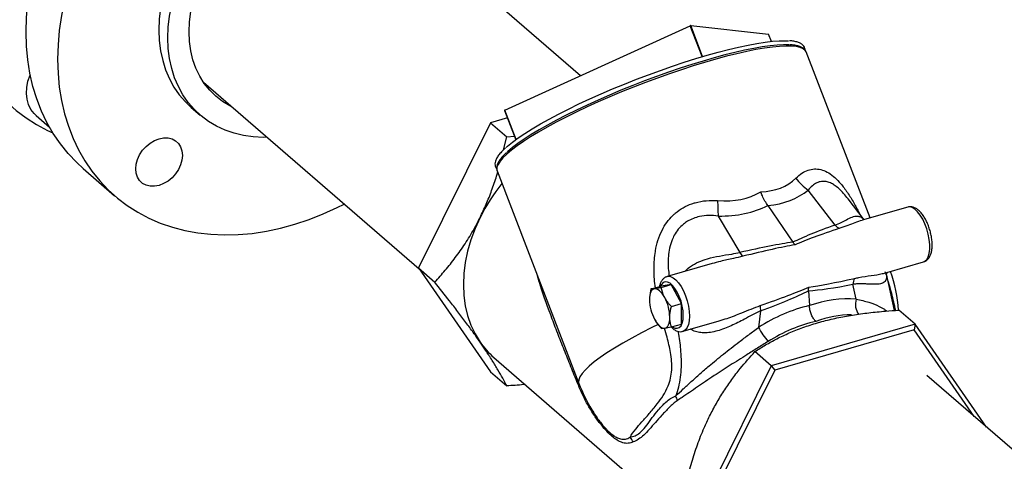
# Model space of a CAD drawing. Extents: x 19.1 to 29.8, y 0.6 to 8.7.
# Drawn here: x 27.3 to 27.6, y 5.3 to 5.5 of the extents above; entities that cross this region are included whole.
import ezdxf

# ---------------------------------------------------------------- set-up
doc = ezdxf.new("R2010")
doc.units = 0
doc.header["$MEASUREMENT"] = 0
doc.linetypes.add('SLD-SOLID', pattern=[0])
doc.layers.get('0').update_dxf_attribs({"linetype": 'CONTINUOUS'})
doc.layers.add('D7', color=7, linetype='CONTINUOUS')

# ---------------------------------------------------------------- blocks, each defined once
blk = doc.blocks.new('A$C52952A5D')
at = {"color": 7, "linetype": 'SLD-SOLID'}
for p, q in [((10.0424636116833, 3.871318950246082), (9.919600052791331, 3.977721913444387)), ((9.998617569628376, 3.851323059524729), (10.10602881232365, 3.900307719724823)), ((10.11293415198372, 3.88236712102284), (10.10602881232365, 3.900307719724823)), ((10.11320776265955, 3.882446105621511), (10.10630242299948, 3.900386704323496)), ((10.10630242299948, 3.900386704323496), (10.15143706787648, 3.895438248750227)), ((10.15306764300888, 3.891201890287953), (10.15143706787648, 3.895438248750227)), ((10.15308005836538, 3.891203164639807), (10.15145290353671, 3.895430636892319)), ((10.21026418331621, 3.78891019823266), (10.17325252966857, 3.885069295116526)), ((10.17328033426994, 3.884994071005643), (10.17325252966869, 3.885069295117133)), ((10.11320776265955, 3.882446105621511), (10.11328426360637, 3.882437718238878)), ((10.11321880425153, 3.882418351467022), (10.11320776265955, 3.882446105621511)), ((9.82412972581223, 3.867482275484101), (9.949028650939285, 3.75931663342023)), ((9.817001638749604, 3.852985447842829), (9.82220997208294, 3.848474898864785)), ((9.998490032877488, 3.851233935400492), (10.00503802278935, 3.834221758578465)), ((10.00516429217938, 3.834314175402792), (9.998617569628376, 3.851323059524729)), ((9.727151219192592, 3.848267420985047), (9.73495733311332, 3.841507128024956)), ((9.990288912059649, 3.844100143555779), (9.948622245393272, 3.759903229298707)), ((10.00014113878085, 3.846944236430582), (9.990288912059649, 3.844100143555779)), ((9.990288912059649, 3.844100143555779), (9.999753438700935, 3.835903623049744)), ((9.997973530043538, 3.828445916324273), (9.999753438700935, 3.835903623049744)), ((9.999753438700935, 3.835903623049744), (10.00425653541698, 3.836252122330074)), ((9.75439487979542, 3.81763478570243), (9.772676129795421, 3.801802758789496)), ((9.994183933885028, 3.816145760463182), (10.04158500846671, 3.692994156201103)), ((10.18992361378972, 3.784786317109137), (10.17435797948804, 3.805046634494119)), ((10.20672737173668, 3.787889208673902), (10.19747451689742, 3.79993277671149)), ((10.15095944549268, 3.796066460973265), (10.16549291149055, 3.774826268851371)), ((10.23199298394426, 3.795182762678549), (10.20554285159858, 3.787547267163607)), ((10.12226383236899, 3.79000834956292), (10.13482715929183, 3.768881340691258)), ((9.948622245393272, 3.759903229298707), (9.95808677203456, 3.751706708792672)), ((9.948622245393272, 3.759903229298707), (9.990288912060223, 3.699762576257875)), ((10.11871839519396, 3.76248320552487), (10.09272978424717, 3.754980939761872)), ((10.11873882837941, 3.762409398315159), (10.11823494185191, 3.762269630596925)), ((10.21986941461328, 3.757257438203983), (10.24116633843934, 3.763405330555931)), ((10.22433860167767, 3.735298500673525), (10.21963755020469, 3.756432907987348)), ((10.0833028135934, 3.747773032061246), (10.08915493700566, 3.749462394574947)), ((10.09506118700564, 3.750253682033937), (10.08915493700566, 3.749462394574947)), ((10.08920906359337, 3.748564319520235), (10.09506118700564, 3.750253682033937)), ((10.10096743700566, 3.739232469492885), (10.09506118700564, 3.750253682033937)), ((10.1746262546115, 3.746733175258779), (10.17505503949607, 3.738120625293884)), ((10.20218854934897, 3.741802016542609), (10.20026775578969, 3.750437283286877)), ((10.0951153135934, 3.737543106979185), (10.10096743700566, 3.739232469492885)), ((10.10096743700571, 3.727419969492844), (10.10096743700566, 3.739232469492885)), ((10.23628539573367, 3.727285984319363), (10.22682086909238, 3.735482504825398)), ((10.12202722742759, 3.729139353865771), (10.12274056192474, 3.729348502977682)), ((10.14678922859429, 3.734999362250807), (10.14562281513021, 3.725472895603547)), ((10.09511531359345, 3.725730606979142), (10.10096743700571, 3.727419969492844)), ((10.10190313874224, 3.723203507639254), (10.12277561411155, 3.729228872275816)), ((10.23628539573367, 3.727285984319363), (10.15295206240034, 3.703229723103123)), ((10.23573507056335, 3.724003789082171), (10.15500590389669, 3.700699286028938)), ((10.23628539573367, 3.727285984319363), (10.23573507056335, 3.724003789082171)), ((10.27048491501774, 3.673846708957206), (10.23573507056335, 3.724003789082171)), ((10.2775456568546, 3.667731927157006), (10.23628539573367, 3.727285984319363)), ((9.992274348005036, 3.708084806412408), (10.12085412241768, 3.596731455359757)), ((10.15295206240034, 3.703229723103123), (10.14348753575906, 3.711426243609156)), ((10.15295206240034, 3.703229723103123), (10.11128539573397, 3.619032808846049)), ((10.15295206240034, 3.703229723103123), (10.15500590389669, 3.700699286028938)), ((9.990288912060223, 3.699762576257875), (9.99975343870151, 3.69156605575184)), ((10.15500590389669, 3.700699286028938), (10.11464132056364, 3.6191335253424)), ((10.36909911359243, 3.588444307818896), (10.24310565071904, 3.697557847376479))]:
    blk.add_line(p, q, dxfattribs=at)
at = {"color": 7, "linetype": 'SLD-SOLID', "flags": 128}
for points in [[(9.721368046502223, 3.896686183517813), (9.721619739579005, 3.905008270583071), (9.722373882494574, 3.913444714003482), (9.723627669787753, 3.921964129655416), (9.72537643728746, 3.930534824753092), (9.727613679463738, 3.939124915747819), (9.73033107362875, 3.947702446936899), (9.733518510897722, 3.956235509340933), (9.737164133794664, 3.964692359407327), (9.741254380362948, 3.973041537098386), (9.745774034616696, 3.981251982924721), (9.750706283145234, 3.989293153488598), (9.756032777660081, 3.997135135107369), (9.7617337032518, 4.004748755094353), (9.767787852102748, 4.012105690283134), (9.774172702381563, 4.019178572391602), (9.780864502025851, 4.025941089833768), (9.787838357101416, 4.032368085600581), (9.795068324409328, 4.038435650845663), (9.802527507996345, 4.044121213827784), (9.810188159209595, 4.049403623879222), (9.818021779923415, 4.054263230087635), (9.825999228554233, 4.058681954398747), (9.834090828469185, 4.062643358867899), (9.842266478385126, 4.066132706810277), (9.850495764347391, 4.06913701762236), (9.858748072871704, 4.071645115070599), (9.866992704828336, 4.073647668867755), (9.8751989896449, 4.075137229382174), (9.883336399402888, 4.076108255350909), (9.891374662403534, 4.076557134493578), (9.899283875780522, 4.076482196950288), (9.907034616740606, 4.075883721493623), (9.914598052018352, 4.074763934491589), (9.921946045137751, 4.073127001625381), (9.929051261081787, 4.070979012392775), (9.935887267980473, 4.068327957454798), (9.942428635439153, 4.065183698909941), (9.94859388429098, 4.061594352252749)], [(9.954557670597389, 4.052326290290262), (9.954168517980472, 4.052495930541865), (9.947332511081784, 4.055146985479842), (9.94022729513775, 4.057294974712446), (9.932879302018351, 4.058931907578654), (9.925315866740606, 4.060051694580689), (9.91756512578052, 4.060650170037355), (9.909655912403533, 4.060725107580645), (9.901617649402885, 4.060276228437975), (9.893480239644896, 4.05930520246924), (9.885273954828333, 4.05781564195482), (9.877029322871701, 4.055813088157664), (9.86877701434739, 4.053304990709425), (9.860547728385125, 4.050300679897344), (9.852372078469182, 4.046811331954963), (9.84428047855423, 4.042849927485811), (9.836303029923414, 4.038431203174699), (9.828469409209593, 4.033571596966287), (9.820808757996343, 4.028289186914848), (9.813349574409326, 4.022603623932727), (9.806119607101413, 4.016536058687644), (9.799145752025849, 4.010109062920831), (9.792453952381562, 4.003346545478665), (9.786069102102745, 3.996273663370197), (9.780014953251797, 3.988916728181417), (9.77431402766008, 3.981303108194433), (9.768987533145234, 3.973461126575661), (9.764055284616695, 3.965419956011785), (9.759535630362947, 3.957209510185449), (9.755445383794662, 3.948860332494391), (9.751799760897722, 3.940403482427997), (9.748612323628752, 3.931870420023962), (9.745894929463738, 3.923292888834882), (9.743657687287461, 3.914702797840155), (9.741908919787754, 3.90613210274248), (9.740655132494574, 3.897612687090546), (9.739900989579004, 3.889176243670135), (9.739649296502224, 3.88085415660488)], [(9.932929892937478, 3.98684786536693), (9.932361070477246, 3.987333056778705), (9.928083406964953, 3.990551721156063), (9.923461255167068, 3.993312290034902), (9.918524591511666, 3.995596860066724), (9.913305432156914, 3.997390614938213), (9.907837625353977, 3.998681921460705), (9.902156631928145, 3.999462405015889), (9.89629929530176, 3.999727003868411), (9.890303602550489, 3.999474001993178), (9.884208438042563, 3.998705040204436), (9.87805333125872, 3.99742510551446), (9.871878200428363, 3.995642498790866), (9.865723093644519, 3.9933687809223), (9.859627929136591, 3.990618697841634), (9.853632236385321, 3.987410084892941), (9.847774899758937, 3.983763751162442), (9.842093906333103, 3.979703344523591), (9.836626099530166, 3.975255198271546), (9.831406940175413, 3.970448160341646), (9.826470276520014, 3.96531340621948), (9.821848124722129, 3.959884236755897), (9.817570461209833, 3.954195862198211), (9.813665028272478, 3.948285173838239), (9.810157154141299, 3.942190504758114), (9.80706958872612, 3.935951381225535), (9.804422356073458, 3.929608266350762), (9.802232624502885, 3.923202297667808), (9.800514595263913, 3.916775020341759), (9.79927941043541, 3.91036811773242), (9.798535080664978, 3.904023141061746), (9.798286433216795, 3.897781239938213)], [(9.803494766550129, 3.893270690960168), (9.80374341399831, 3.899512592083703), (9.804487743768744, 3.905857568754377), (9.805722928597243, 3.912264471363716), (9.807440957836217, 3.918691748689765), (9.80963068940679, 3.925097717372719), (9.812277922059454, 3.931440832247492), (9.815365487474633, 3.937679955780071), (9.818873361605812, 3.943774624860196), (9.822778794543167, 3.949685313220168), (9.827056458055464, 3.955373687777854), (9.83167860985335, 3.960802857241437), (9.836615273508746, 3.965937611363603), (9.8418344328635, 3.970744649293501), (9.847302239666437, 3.975192795545547), (9.85298323309227, 3.979253202184399), (9.858840569718655, 3.982899535914898), (9.864836262469925, 3.98610814886359), (9.870931426977855, 3.988858231944255), (9.877086533761695, 3.991131949812822), (9.883261664592053, 3.992914556536417), (9.889416771375897, 3.994194491226391), (9.895511935883825, 3.994963453015134), (9.901507628635096, 3.995216454890365), (9.907364965261479, 3.994951856037845), (9.913045958687313, 3.994171372482661), (9.91851376549025, 3.992880065960168), (9.923732924845003, 3.991086311088679), (9.928669588500401, 3.988801741056856), (9.933291740298287, 3.986041172178018), (9.937569403810583, 3.982822507800659), (9.941474836747938, 3.979166622198373), (9.944982710879115, 3.975097225192165), (9.948070276294295, 3.97064070838318), (9.950717508946958, 3.96582597399303), (9.952907240517531, 3.9606842474218), (9.954625269756505, 3.955248874739348), (9.955860454585006, 3.949555106423242), (9.956385492179693, 3.945864788445141)], [(9.815763459770407, 3.896812357626835), (9.816015510062671, 3.902577737326804), (9.816769688304184, 3.908443516417719), (9.818020092027655, 3.914363787225074), (9.81975693512858, 3.920292215602805), (9.821966624454806, 3.926182403560792), (9.824631866191345, 3.931988252392055), (9.827731801207937, 3.937664323457627), (9.831242168310029, 3.943166193805519), (9.835135494115523, 3.948450803840545), (9.839381308071214, 3.953476794324045), (9.84394638092622, 3.958204830065995), (9.848794984795893, 3.962597907776206), (9.853889172780972, 3.96662164566524), (9.859189075953521, 3.970244552528531), (9.864653215385337, 3.973438274207755), (9.870238826776813, 3.976177815500564), (9.875902195145562, 3.978441735781933), (9.881598996955418, 3.980212316806126), (9.887284647008208, 3.981475701375984), (9.89291464738338, 3.982222001794291), (9.898444935694563, 3.982445377248398), (9.903832229937478, 3.982144079522516), (9.909034367230314, 3.981320466679865), (9.914010633795435, 3.979980984607632), (9.918722083599894, 3.97813611656917), (9.923131843160954, 3.975800301158245), (9.92720540013108, 3.972991819297463), (9.930910873403842, 3.969732651165264), (9.934219262626817, 3.966048304171228), (9.93621847254053, 3.963329939771031)], [(9.68101387983556, 3.931633916999219), (9.681265572912373, 3.923457144999565), (9.682019715827977, 3.915456106194437), (9.683273503121185, 3.907660564973697), (9.685022270620927, 3.900099521262702), (9.687259512797235, 3.892801102640665), (9.68997690696228, 3.885792459704222), (9.69316434423128, 3.879099665065427), (9.69680996712825, 3.87274761635992), (9.700900213696562, 3.866759943626089), (9.705419867950338, 3.861158921399776), (9.710352116478902, 3.855965385851538), (9.715678610993773, 3.851198657274729), (9.721379536585514, 3.846876468212733), (9.727433685436486, 3.843014897492743), (9.73381853571532, 3.839628310411467), (9.736906478625395, 3.838213274872947)], [(9.75439487979542, 3.81763478570243), (9.750706283145233, 3.821017652370422), (9.745774034616696, 3.826211187918637), (9.741254380362946, 3.831812210144927), (9.737164133794662, 3.837799882878734), (9.733518510897722, 3.844151931584216), (9.73033107362875, 3.850844726222986), (9.727613679463738, 3.8578533691594), (9.72537643728746, 3.865151787781412), (9.723627669787753, 3.872712831492379), (9.722373882494574, 3.88050837271309), (9.721619739579005, 3.88850941151819), (9.721368046502223, 3.896686183517813)], [(9.798286433216795, 3.897781239938213), (9.798535080664978, 3.891682895485822), (9.79927941043541, 3.885767657808472), (9.800514595263913, 3.880073889492367), (9.802232624502885, 3.874638516809914), (9.804422356073458, 3.869496790238685), (9.80706958872612, 3.864682055848534), (9.8101571541413, 3.86022553903955), (9.813665028272478, 3.856156142033343), (9.817001638749604, 3.852985447842829)], [(9.840748145564005, 3.853090301808515), (9.839381308071214, 3.853783692003777), (9.83513549411552, 3.856358360657028), (9.831242168310029, 3.859395157990212), (9.827731801207936, 3.862870316946756), (9.824631866191345, 3.866756639696028), (9.821966624454806, 3.871023710493247), (9.81975693512858, 3.875638133723912), (9.818020092027655, 3.88056379526978), (9.816769688304182, 3.885762145150795), (9.816015510062671, 3.891192499230955), (9.815763459770407, 3.896812357626835)], [(10.15143706787648, 3.895438248750227), (10.15144915954426, 3.895434828977824), (10.15145290353671, 3.895430636892319)], [(9.860915165202256, 3.835625150483414), (9.858840569718653, 3.835595760363304), (9.852983233092267, 3.835860359215827), (9.847302239666437, 3.83664084277101), (9.8418344328635, 3.837932149293503), (9.836615273508746, 3.839725904164991), (9.831678609853348, 3.842010474196815), (9.827056458055464, 3.844771043075653), (9.822778794543167, 3.847989707453011), (9.818873361605812, 3.851645593055299), (9.815365487474633, 3.855714990061506), (9.812277922059454, 3.860171506870491), (9.80963068940679, 3.864986241260642), (9.807440957836217, 3.870127967831871), (9.805722928597243, 3.875563340514324), (9.804487743768744, 3.881257108830428), (9.80374341399831, 3.887172346507779), (9.803494766550129, 3.893270690960168)], [(9.999528548672485, 3.829782611067282), (10.00026993548599, 3.830440790877143), (10.00313326805922, 3.832786372022118), (10.00648698284614, 3.835264506342836), (10.01031031569033, 3.837859850743074), (10.01457959484679, 3.840556336433295), (10.01926838754295, 3.843337268418775), (10.02434766363428, 3.846185428864842), (10.02978597534126, 3.849083183699197), (10.03554965195477, 3.852012591791343), (10.04160300830469, 3.854955516033113), (10.04790856570064, 3.857893735632585), (10.05442728397718, 3.860809058926115), (10.06111880320672, 3.863683436010021), (10.06794169358357, 3.866499070494571), (10.07485371193201, 3.869238529688387), (10.08181206325029, 3.871884852531022), (10.08877366567118, 3.874421654605516), (10.09569541719858, 3.8768332295807), (10.10253446256886, 3.879104646455222), (10.10924845858441, 3.881221842001209), (10.115795836277, 3.883171707835184), (10.12213605827741, 3.884942171577192), (10.12822986979813, 3.886522271595605), (10.13403954167502, 3.887902224874859), (10.13952910396334, 3.88907348758593), (10.14466456864166, 3.890028807984503), (10.14941414004497, 3.890762271309349), (10.15374841172405, 3.891269336402924), (10.1576405485123, 3.891546863827444), (10.16106645267265, 3.891593135302369), (10.16289649268661, 3.891509193556208)], [(10.16344005920014, 3.889142179380183), (10.16325003601404, 3.889153174446371), (10.16005435993002, 3.88920236187702), (10.15639223368421, 3.889024394721223), (10.15228590047432, 3.888620353924414), (10.14776030154357, 3.887992693568925), (10.14284292469142, 3.887145225968271), (10.13756363731678, 3.886083098511739), (10.13195450500807, 3.884812762399918), (10.1260495967816, 3.883341933461103), (10.11988477815167, 3.88167954528651), (10.11349749328879, 3.879835694969022), (10.10692653758953, 3.877821581774966), (10.10021182203921, 3.875649439121482), (10.09339413079857, 3.873332460272604), (10.08651487348707, 3.870884718205388), (10.07961583366709, 3.868321080132782), (10.07273891505696, 3.86565711720244), (10.06592588701417, 3.862909009919939), (10.05921813083459, 3.860093449870852), (10.05265638840883, 3.857227538338597), (10.04628051476217, 3.854328682433835), (10.04012923598119, 3.85141448936634), (10.03423991399743, 3.848502659501474), (10.02864831965671, 3.845610878850871), (10.0233884154524, 3.842756711650284), (10.01849214924248, 3.839957493677091), (10.01398926020305, 3.837230226955427), (10.00990709819712, 3.834591476488469), (10.00627045765572, 3.832057269645126), (10.00310142698025, 3.829642998812246), (10.00041925438095, 3.827363327903589), (10.00005211090084, 3.827026569884529)], [(10.17325252966869, 3.885069295117133), (10.17267972094967, 3.886010877818544), (10.1714917760435, 3.886960915707909), (10.16977183595498, 3.8876906158247), (10.16753032523569, 3.888195555458747), (10.16478082967522, 3.888472674172478), (10.16154001395773, 3.888520292350222), (10.15782752065733, 3.888338121378349), (10.15366585118453, 3.887927265394559), (10.14908022940521, 3.88729021459571), (10.1440984487589, 3.886430830144738), (10.13875070380282, 3.885354320768162), (10.13306940720272, 3.884067211186008), (10.12708899327986, 3.882577302565504), (10.12084570930466, 3.880893625238223), (10.11437739580214, 3.87902638396728), (10.10772325720057, 3.876986896096285), (10.10092362421359, 3.874787522954962), (10.09401970939587, 3.872441594937172), (10.08705335735392, 3.869963330705426), (10.08006679112609, 3.867367751011628), (10.07310235626883, 3.864670587656333), (10.06620226420043, 3.861888188138358), (10.05940833635774, 3.859037416572639), (10.05276175071655, 3.856135551476887), (10.04630279221205, 3.853200181046538), (10.04007060857188, 3.850249096552761), (10.03410297304198, 3.847300184509611), (10.02843605544296, 3.844371318263931), (10.02310420294499, 3.841480249665045), (10.0181397318897, 3.838644501470856), (10.01357273192092, 3.835881261142466), (10.00943088361144, 3.833207276671017), (10.00573929069114, 3.830638755068188), (10.00252032789338, 3.828191264135527), (9.9997935053418, 3.825879638108064), (9.997575350299517, 3.823717887744055), (9.995879306997429, 3.82171911540582), (9.994715655148783, 3.819895435646364), (9.994091447643864, 3.818257901783115), (9.994010467802443, 3.816816438903787), (9.994183933884177, 3.816145760463024)], [(9.739649296502224, 3.88085415660488), (9.739900989579004, 3.872677384605256), (9.740655132494574, 3.864676345800154), (9.741908919787754, 3.856880804579442), (9.743657687287461, 3.849319760868475), (9.745894929463741, 3.842021342246465), (9.748612323628752, 3.835012699310049), (9.751799760897725, 3.82831990467128), (9.755445383794662, 3.821967855965798), (9.759535630362947, 3.815980183231991), (9.764055284616697, 3.810379161005701), (9.768987533145234, 3.805185625457487), (9.77431402766008, 3.800418896880698), (9.780014953251797, 3.796096707818722), (9.786069102102747, 3.792235137098751), (9.792453952381562, 3.788848550017493), (9.799145752025849, 3.78594954490132), (9.806119607101415, 3.783548906239673), (9.813349574409331, 3.781655564566047), (9.820808757996344, 3.780276563235824), (9.828469409209594, 3.779417032224524), (9.836303029923414, 3.779080169043965), (9.844280478554234, 3.779267226847303), (9.852372078469182, 3.779977509767222), (9.860547728385127, 3.781208375504613), (9.868777014347394, 3.782955245158083), (9.877029322871703, 3.785211620257791), (9.885273954828333, 3.787969106940166), (9.893480239644902, 3.791217447173636), (9.901617649402887, 3.794944556919183), (9.905578498671282, 3.796945569082091)], [(9.727151219192592, 3.848267420985047), (9.726007592145875, 3.849370813504478), (9.724178740498852, 3.851780426950853), (9.722816920308475, 3.854568401851243), (9.72195368431211, 3.857670142130158), (9.721609033284365, 3.861013781914926), (9.721790952628474, 3.864521850634374), (9.722495227358259, 3.868113067975758), (9.72370553975737, 3.871704227111626), (9.723788525235266, 3.871905461936249)], [(9.798419211381566, 3.807741368296695), (9.795779318023778, 3.807239303527841), (9.793240874287262, 3.807276546429537), (9.790901431141233, 3.807851665777956), (9.78885089207382, 3.808942560059069), (9.787168058151428, 3.810507306817435), (9.785917599737953, 3.812485773712648), (9.785147571248956, 3.814801929371463), (9.784887564447434, 3.817366765230826), (9.785147571248956, 3.82008171608704), (9.785917599737953, 3.822842447901261), (9.787168058151428, 3.825542867298105), (9.78885089207382, 3.828079198674564), (9.790901431141233, 3.830353972238231), (9.793240874287262, 3.832279769716765), (9.795779318023778, 3.83378258379306), (9.798419211381566, 3.834804662164959), (9.801059104739355, 3.835306726933812), (9.803597548475873, 3.835269484032116), (9.8059369916219, 3.834694364683696), (9.807987530689314, 3.833603470402583), (9.809670364611703, 3.832038723644218), (9.810920823025178, 3.830060256749005), (9.811690851514179, 3.82774410109019), (9.811950858315697, 3.825179265230826), (9.811690851514179, 3.822464314374614), (9.810920823025178, 3.819703582560392), (9.809670364611703, 3.817003163163548), (9.807987530689314, 3.81446683178709), (9.8059369916219, 3.812192058223421), (9.803597548475873, 3.810266260744889), (9.801059104739355, 3.808763446668592), (9.798419211381566, 3.807741368296695)], [(10.24116633843934, 3.763405330555931), (10.24199454088566, 3.76378085710682), (10.24307933771899, 3.764811953463291), (10.24392921930789, 3.766366470399073), (10.24451346871739, 3.76838822362185), (10.24481096965158, 3.770804141702525), (10.24481096965157, 3.773526907067049), (10.24451346871736, 3.776458111881053), (10.24392921930784, 3.779491814765378), (10.24307933771892, 3.78251836979355), (10.24199454088557, 3.785428389381238), (10.24071403619175, 3.788116697838561), (10.23928410441343, 3.790486132693551), (10.23775642701072, 3.792451056397049), (10.23618621822528, 3.793940451486849), (10.23463022949375, 3.794900487343825), (10.23314469830299, 3.795296465770758), (10.23199298394426, 3.795182762678549)], [(9.984328820563457, 3.789121081159957), (9.981421689961696, 3.782697318915387), (9.97901234711772, 3.776185133375203), (9.977119128585375, 3.769634086203532), (9.975756442900847, 3.763094034824981), (9.97493466092501, 3.756614752979531), (9.974660036914898, 3.750245551914322), (9.974934660925058, 3.744034905095292), (9.975756442900948, 3.738030079294822), (9.977119128585525, 3.732276774863068), (9.97901234711792, 3.726818777920696), (9.981421689961937, 3.721697627120065), (9.984328820563745, 3.716952297511004)], [(10.09273963074202, 3.754983764588796), (10.09318208649466, 3.755075822479329), (10.09461201827297, 3.754968542842947), (10.09613969567568, 3.754287451667415), (10.09770990446112, 3.75305716536238), (10.09926589319264, 3.751322149680386), (10.10075142438341, 3.74914511260872), (10.10211280706568, 3.746604737939367), (10.10330083732225, 3.743792841431758), (10.10427257664427, 3.740811052352005), (10.10499290384081, 3.737767140326422), (10.10543578441019, 3.734771120266455), (10.10558521149471, 3.731931276143119)], [(10.08534223853858, 3.747904913304442), (10.0846998663485, 3.747717794174624), (10.0841190141122, 3.747338531128855), (10.0836096203725, 3.746773613463002), (10.0831804009975, 3.746032707074954), (10.08283870004971, 3.745128489078425), (10.08259036412709, 3.744076430894033), (10.08243964232612, 3.742894533529001), (10.08238911353862, 3.741603019574926)], [(10.09124848853858, 3.742789950763411), (10.09055558756099, 3.743981864014879), (10.08982401352372, 3.745045556151227), (10.08906628386138, 3.745962827105092), (10.08829536353858, 3.746717982116134), (10.08752444321578, 3.747298100272749), (10.08676671355344, 3.747693255592437), (10.08603513951618, 3.74789668685812), (10.08534223853858, 3.747904913304442)], [(10.10202785367235, 3.732407871720948), (10.10187561529079, 3.735048505523634), (10.10142555369391, 3.737837415569686), (10.10069733873313, 3.740652713107417), (10.09972279689662, 3.74337135612513), (10.09854452033898, 3.745874526877458), (10.09721400539978, 3.748052824790975), (10.0957894019664, 3.749811047794229), (10.09433297204487, 3.751072353105088), (10.09290836861149, 3.751781615629052), (10.09157785367231, 3.751907837190405), (10.09039957711468, 3.751445501301237), (10.08942503527818, 3.75041481425844), (10.08889045565132, 3.749386045384384)], [(10.08534223853865, 3.73018616330438), (10.08603513951625, 3.728994250052912), (10.08676671355352, 3.727930557916563), (10.08752444321586, 3.727013286962699), (10.08829536353866, 3.726258131951657), (10.08906628386146, 3.725678013795042), (10.08982401352379, 3.725282858475354), (10.09055558756106, 3.725079427209671), (10.09124848853866, 3.72507120076335)], [(10.09124848853866, 3.72507120076335), (10.09189086072873, 3.725258319893168), (10.09247171296503, 3.725637582938936), (10.09298110670474, 3.726202500604789), (10.09341032607974, 3.726943406992838), (10.09375202702753, 3.727847624989366), (10.09400036295015, 3.728899683173758), (10.09415108475111, 3.730081580538791), (10.09420161353862, 3.731373094492865)], [(10.09567274029197, 3.725891522206367), (10.0957894019665, 3.725810010962703), (10.09721400539988, 3.72510074843874), (10.09854452033906, 3.724974526877387), (10.09972279689669, 3.725436862766554), (10.10069733873319, 3.72646754980935), (10.10142555369395, 3.728021542036224), (10.10187561529081, 3.730030922529974), (10.10202785367235, 3.732407871720948)], [(10.10558521149471, 3.731931276143119), (10.10543578441021, 3.729350247322177), (10.10499290384086, 3.727121318910021), (10.10427257664434, 3.725325050186885), (10.10330083732233, 3.724026362984553), (10.10211280706577, 3.723272195242215), (10.10186613932332, 3.723193074844383)], [(10.08748527025, 3.727104062880949), (10.08386827295389, 3.725332332321117), (10.07788302225974, 3.722292857377735), (10.07224294848846, 3.71928685906249), (10.06698462112157, 3.716333827865113), (10.06214213444819, 3.713452910843652), (10.05774688650212, 3.710662787477513), (10.0538273754813, 3.707981548552224), (10.05040901496927, 3.705426578861207), (10.04751396915691, 3.703014444485113), (10.04516100913282, 3.700760785379578), (10.04336539117406, 3.698680213967847), (10.04213875782655, 3.69678622039578), (10.04148906241632, 3.695091085063566), (10.04142051748125, 3.693605799001244), (10.04158500846671, 3.692994156201103)]]:
    blk.add_lwpolyline(points, dxfattribs=at)
at = {"color": 7, "linetype": 'SLD-SOLID'}
for centre, radius, start, end in [((10.10636984384942, 3.899639751756959), 0.0007499891383635781, 95.15761075808062, 117.0466167460921), ((10.1132751835095, 3.881699153054942), 0.0007499891383959508, 95.15761075840169, 117.0466167453131), ((9.998677072572837, 3.851102096025254), 0.0002288350246356689, 105.0715759459914, 144.8209948710031), ((10.19146499784186, 3.829458583542621), 0.02980928267007994, 215.8098244591488, 234.9786066579442), ((10.08141444929686, 3.740872639505423), 0.1084137049853495, 141.1510569779948, 153.5740982477577), ((10.26203503052954, 3.800068799459265), 0.1401327959021471, 180.4713068855367, 184.1169351227158), ((10.19439711794575, 3.788367897469498), 0.00573061578818381, 218.6814893316856, 252.4249585442117), ((10.14025072248504, 3.771142472101864), 0.005876032076732143, 202.6316865906529, 229.5265165068736), ((10.13111930635848, 3.727455923527775), 0.09593750000000312, 4.792629264433408, 18.50215702421855), ((10.20781663688101, 3.750161493018503), 0.007553917262126706, 150.322600392968, 177.9076907483558), ((10.10780438483933, 3.742086663736322), 0.02541987267796288, 181.0901880480516, 207.9147529849865), ((10.06878634223789, 3.730889450331463), 0.02541987267797542, 1.090188048062247, 27.9147529849869), ((10.21138422847647, 3.738803956881686), 0.009672066808408403, 161.9425206621985, 216.7594744669188), ((10.15554337455016, 3.736983885258393), 0.008976268878795102, 172.623252187978, 192.7727983721377), ((10.17614682976039, 3.740216895042486), 0.03389839212409247, 205.7819129696001, 222.5303049835823), ((10.02328941681892, 3.743868657693239), 0.04735418150510601, 214.6390860524088, 229.0834244648358), ((10.04049448767912, 3.692894044611013), 0.001655597484672685, 305.4830666792095, 330.8014384183105), ((10.13111930635848, 3.727455923527775), 0.09593750000000136, 201.0517244355554, 211.2133010671105), ((10.08903081406893, 3.68131338926755), 0.009718332653237441, 10.50828992486559, 27.40694805457722), ((10.06544419245585, 3.656022031429289), 0.008136032531080417, 22.03621290417168, 44.9936939871365)]:
    blk.add_arc(centre, radius, start, end, dxfattribs=at)
for centre, major_axis, ratio, start_param, end_param in [((10.02839464572001, 3.994342420649397), (-0.1360936304395146, 0.1847138152410812), 0.3359075744612615, 2.912636828244934, 3.189270478043139), ((10.02839464572001, 3.994342420649397), (-0.1188707067029409, 0.1900160368344297), 0.390488481795081, 2.859447295393831, 3.136080945192), ((10.02344854999991, 3.979812935262885), (-0.1518402632642601, 0.1739811580409505), 0.3955407921717029, 2.867178635695195, 3.128262016915166), ((10.02659351197096, 3.980720807583173), (-0.1313201429794777, 0.1804172012900719), 0.4708579523091868, 2.80318921783929, 3.064272599059243), ((10.39083108169951, 3.819099838028254), (0.2343695062754918, 0.05186070881743011), 0.07786622012587635, 2.583177848139019, 2.845333076378668), ((10.39261400044108, 3.824337280501454), (0.2354590543214936, 0.05725686053468508), 0.05346121356337723, 2.572092805004056, 2.841731936017982), ((9.940069049079998, 3.688976047591539), (0.2421282181238792, 0.08466669415716149), 0.0758017632069765, 0.3480198355424645, 0.6101750637820855), ((9.940718303623173, 3.693886229399682), (0.2408161200063308, 0.07974962449333312), 0.05246197214405333, 0.3351746353935832, 0.6048137664074565), ((10.39261400044108, 3.824337280501452), (0.2297598370206053, 0.07479342485369148), 0.05962202166708414, 3.445490370002144, 3.708990287253623), ((9.940718303623173, 3.693886229399682), (0.2462470675786737, 0.06303917091919597), 0.05754077448905683, 5.687895117343295, 5.951395034594858), ((9.937559626344013, 3.696694737982544), (0.2499643308584787, 0.06054806107810595), 0.08290885331315753, 5.683847326837038, 5.939863341314392), ((10.38832165896353, 3.826818528419258), (0.2259629162801815, 0.07773952217354108), 0.08727219996842685, 3.443908911554622, 3.699924926031939), ((10.17861012548324, 3.655716898601579), (0.04594191553872485, 0.07919647568786735), 0.745257359711406, 0.3407120710429857, 0.7089734621864804), ((10.17974378968163, 3.656044159266635), (0.06056491704503132, 0.06771271144768232), 0.8330306109349819, 0.8776141921952942, 1.245875583338768), ((10.18290246696079, 3.653235650683774), (0.04102211955441959, 0.07342814661114083), 0.7437250474377746, 0.40020125564209, 0.7042202880036059), ((10.18290246696079, 3.653235650683774), (0.05569437846010672, 0.06199399704209441), 0.8405026614818011, 0.872366953426699, 1.247833369768533)]:
    blk.add_ellipse(centre, major_axis=major_axis, ratio=ratio, start_param=start_param, end_param=end_param, dxfattribs=at)
for points, knots in [([(10.17255955655794, 3.88619194258974), (10.1725397145585, 3.886500383957685), (10.17248711121162, 3.887318096321402), (10.17184845772498, 3.888501104310118), (10.17075124797789, 3.889597424400676), (10.16925746557882, 3.890449608206424), (10.16729395846819, 3.891085531424615), (10.16536101489563, 3.891467471154309), (10.16391810351728, 3.891551795635144), (10.16346876609548, 3.891578055144482)], [0, 0, 0, 0, 0.09314399778365735, 0.2469350953179132, 0.3980390291907455, 0.5574785757879073, 0.7324397063860782, 0.916678976745103, 0.9999999999999999, 0.9999999999999999, 0.9999999999999999, 0.9999999999999999]), ([(10.17320513442881, 3.885019757716678), (10.17308951994678, 3.885331319984492), (10.17280061524564, 3.886109871272248), (10.17180457927881, 3.887086591761015), (10.17037671588987, 3.887970475813805), (10.16847029574329, 3.888631496816438), (10.1663650599658, 3.889064572679355), (10.16469147131521, 3.889172908832311), (10.16399786221777, 3.88921780812178)], [0, 0, 0, 0, 0.1124235297007864, 0.2809309498126042, 0.4569457501483133, 0.6501678061638837, 0.8550140787948539, 1, 1, 1, 1]), ([(9.999133702357653, 3.829549155954974), (9.998477757759227, 3.828942638779716), (9.997036626735609, 3.827610101367682), (9.995361754612862, 3.825689184194836), (9.994007227247433, 3.823740082671461), (9.993202806264074, 3.821961386319675), (9.992893827273258, 3.820320987149605), (9.993097207773864, 3.81883597041244), (9.993497725024207, 3.817828793901415), (9.993915699490818, 3.817425733248974), (9.993963563819719, 3.817379576774893)], [0, 0, 0, 0, 0.1291363518014044, 0.2837166481821704, 0.4397818950987725, 0.5974299335917987, 0.7298524299698417, 0.8527958168675802, 0.983142919006774, 1, 1, 1, 1]), ([(9.99967295455364, 3.826790404753313), (9.999235766284158, 3.826390302172102), (9.998002728490203, 3.825261860174621), (9.996474027226295, 3.823529988739678), (9.995060518320738, 3.821570894536058), (9.994188148751293, 3.819775813015118), (9.99385222248316, 3.818142963853735), (9.993871816471659, 3.816901911541723), (9.994175265950288, 3.816295670571817), (9.994263897424714, 3.816118599807804)], [0, 0, 0, 0, 0.09847239073184644, 0.2777297286061939, 0.4586507027236447, 0.6414722496958392, 0.7972039343204492, 0.9407673580780835, 1, 1, 1, 1]), ([(9.984328820563457, 3.789121081159957), (9.98554126586441, 3.791674536669708), (9.987966306643266, 3.796781763967541), (9.991113468528722, 3.804865925272569), (9.993285738001036, 3.811062388447236), (9.99430260125693, 3.814608754466939), (9.994504502946231, 3.81531289761118)], [0, 0, 0, 0, 0.3048467798367708, 0.6097313188711454, 0.9225108139707723, 1, 1, 1, 1]), ([(10.1672907574902, 3.812017269465842), (10.16842937763397, 3.813024815766815), (10.17062396892796, 3.814966773629152), (10.1742365960298, 3.816710357248931), (10.17790460035372, 3.817483477592221), (10.18165058978048, 3.817109662527312), (10.18537416632444, 3.815666389988704), (10.18898481110691, 3.813146606656618), (10.19171320363697, 3.810476949716213), (10.19460619450077, 3.807112339246194), (10.19762045423751, 3.802940785590145), (10.2011683183202, 3.79717863281854), (10.20325068067524, 3.79307545608517), (10.20423891274078, 3.791128200935901)], [0, 0, 0, 0, 0.09730115369211847, 0.1875395108332317, 0.2776960616221147, 0.3670580375654677, 0.4564108210308724, 0.5463934891851768, 0.6364729796856634, 0.6706352854189771, 0.7839570930908862, 0.8974719612927309, 1, 1, 1, 1]), ([(10.19742985458914, 3.799897578713944), (10.19658831572281, 3.800996447520329), (10.19500927541546, 3.80305833462646), (10.19250244593124, 3.805613283177844), (10.19014805018927, 3.807575992118792), (10.18773642868459, 3.809043959989883), (10.18530303382102, 3.809954543719848), (10.18337338318113, 3.810146531605407), (10.18135374047567, 3.809978351636238), (10.17926577547713, 3.809342424456166), (10.17665203909687, 3.807675667952298), (10.17514382296592, 3.805947225214734), (10.17435797948804, 3.805046634494119)], [0, 0, 0, 0, 0.1103569203260524, 0.207070680112485, 0.3061089618391017, 0.3901951179291191, 0.4890755771188739, 0.5915402102464992, 0.6232462499070781, 0.7424785545695223, 0.8658205915222343, 1, 1, 1, 1]), ([(10.15095944549268, 3.796066460973265), (10.15040965560731, 3.796922383791155), (10.14929419563981, 3.798658952003893), (10.14794253011546, 3.801407113516865), (10.14716426996621, 3.803269711791051), (10.14686099452488, 3.804056796985749), (10.14685458525791, 3.804073430838848)], [0, 0, 0, 0, 0.3630359257793451, 0.736557824623574, 0.9944325487572533, 1, 1, 1, 1]), ([(10.0858807817343, 3.748517227361303), (10.08581147566292, 3.748937186690486), (10.08520440155645, 3.752615745140306), (10.08491973546205, 3.759672411578322), (10.08534971487196, 3.766393524026351), (10.08625280844044, 3.771795477366454), (10.08722776736141, 3.775957008477984), (10.08942505748196, 3.781523920449844), (10.09238033856616, 3.786400808030113), (10.09515100002948, 3.789609796055045), (10.09831485570021, 3.792470690354754), (10.10187943115931, 3.794950766215033), (10.10587701861862, 3.796776275199141), (10.1103588013811, 3.798194682605285), (10.11535389841489, 3.799133888729383), (10.11972166674957, 3.798988727894264), (10.12190697562403, 3.798916100127199)], [0, 0, 0, 0, 0.0176187392935702, 0.1543281879925198, 0.2900826135560562, 0.294389506427973, 0.3801056229009418, 0.4657065500224343, 0.5400583329058593, 0.6143516355096262, 0.6395646990120917, 0.7158998976157862, 0.7922636384465365, 0.8196407851477125, 0.9097615618304754, 1, 1, 1, 1]), ([(10.24122900912631, 3.7634963834112), (10.24148930055682, 3.763560745822199), (10.24227843699689, 3.763755876041389), (10.24338252910001, 3.764602713112424), (10.24446544840294, 3.765875815601617), (10.24528905831361, 3.767520797857971), (10.24586739648129, 3.769542622880128), (10.24616383931427, 3.771929289327806), (10.24616188991829, 3.774572879138624), (10.24587356473098, 3.777350040732287), (10.2453206169861, 3.780173626175332), (10.24452511355452, 3.782966948758037), (10.24351076680909, 3.78565258018121), (10.24230226663661, 3.788155909825099), (10.24092181840596, 3.790408581470555), (10.23938109271793, 3.792351783573745), (10.23775365306901, 3.793848637847732), (10.23608898431363, 3.794863845675494), (10.23445230618237, 3.79536062192739), (10.2330734630317, 3.795472736620533), (10.23232892367277, 3.795219674063889), (10.23208730163366, 3.795137548800497)], [0, 0, 0, 0, 0.02352625046278686, 0.07132551963528311, 0.1195341180706199, 0.1716307386361898, 0.2289985387941228, 0.2895386263084581, 0.3498090672508632, 0.4092293036881138, 0.4680656420053249, 0.5266431565820506, 0.5852565695210794, 0.6441123098999274, 0.7035488315581002, 0.764011173945242, 0.8260359251727388, 0.8811573883030769, 0.9309864257173155, 0.9776033323904852, 0.9999999999999999, 0.9999999999999999, 0.9999999999999999, 0.9999999999999999]), ([(9.95808677203456, 3.751706708792672), (9.960124558631925, 3.753961001126199), (9.964199537425973, 3.758468928240147), (9.970096495384803, 3.765875977587441), (9.975726742819411, 3.773878094983543), (9.98050878291058, 3.781681812471487), (9.983206634881865, 3.786935699349009), (9.984328820563457, 3.789121081159957)], [0, 0, 0, 0, 0.209362191949723, 0.4186633151738492, 0.6330557264797625, 0.8473676042753536, 0.9999999999999999, 0.9999999999999999, 0.9999999999999999, 0.9999999999999999]), ([(10.12226383236899, 3.79000834956292), (10.12045668251393, 3.790181594900274), (10.11684568625461, 3.790527768884338), (10.11196640802139, 3.789944351057981), (10.10782725923265, 3.788709564619579), (10.10467945040801, 3.787181611923662), (10.10169508828204, 3.7850974441783), (10.09900892568541, 3.782401572837218), (10.09715021119661, 3.779631566541141), (10.0955378526825, 3.776411957456837), (10.09426216124967, 3.772712607190837), (10.09324706692439, 3.766677911732791), (10.09309907999263, 3.76079504111584), (10.09366875773521, 3.756708659653), (10.09386397303465, 3.755308351862754)], [0, 0, 0, 0, 0.100677503361186, 0.2011709693128208, 0.2706366124820262, 0.340045155699235, 0.3946320803369756, 0.4723043490536626, 0.5500344949529689, 0.5788086181672025, 0.6724587962242353, 0.7663119281273892, 0.9199205383768799, 1, 1, 1, 1]), ([(10.18992361378972, 3.784786317109137), (10.19116058738511, 3.785300137081578), (10.19368015313811, 3.786346726281698), (10.19689564471364, 3.788121988202164), (10.19995917064055, 3.789619218687638), (10.20251581817324, 3.790160746382561), (10.20460881277276, 3.789585885155569), (10.20585533604749, 3.788832782782974), (10.20653509355825, 3.788000556516308), (10.2066453755491, 3.787865538413417)], [0, 0, 0, 0, 0.1454226940515267, 0.2962084566770188, 0.5000606446293381, 0.7096587814389498, 0.8401026080589428, 0.9740586864634054, 1, 1, 1, 1]), ([(10.20555116078705, 3.787514981505801), (10.20417437182109, 3.787081239677869), (10.2015894189206, 3.786266879435379), (10.19733291521711, 3.784545287809188), (10.19422914413965, 3.783454079014812), (10.19266673189634, 3.782904773689847)], [0, 0, 0, 0, 0.3613980600893936, 0.6785331570495431, 1, 1, 1, 1]), ([(10.16675749833925, 3.773353667894296), (10.16675240694542, 3.773358182878306), (10.16632459957063, 3.773737557076966), (10.16590626620944, 3.774285171581571), (10.16549291149055, 3.774826268851371)], [0, 0, 0, 0, 0.01190113620244741, 0.9999999999999999, 0.9999999999999999, 0.9999999999999999, 0.9999999999999999]), ([(10.10309935457424, 3.75797437687173), (10.10329387543534, 3.758204881110934), (10.10421118557534, 3.759291879568244), (10.10676338920296, 3.76123789093788), (10.11085703546547, 3.763553948851906), (10.11649665710252, 3.765536622668664), (10.12294649348895, 3.766919017389005), (10.12938627044821, 3.767833382720648), (10.1332586131821, 3.768579226377732), (10.13482715929183, 3.768881340691258)], [0, 0, 0, 0, 0.02734036726954998, 0.1289301105561825, 0.28941375217119, 0.4502452256565958, 0.6555532150695333, 0.8604770544240253, 1, 1, 1, 1]), ([(10.13643661320006, 3.766672536606912), (10.13466655916013, 3.766253385980971), (10.13047569295065, 3.765260984531466), (10.12443708451611, 3.764057632240066), (10.12033669771444, 3.762871585760296), (10.11873882837941, 3.762409398315159)], [0, 0, 0, 0, 0.3085563628770545, 0.7305530824043767, 1, 1, 1, 1]), ([(10.21879103160612, 3.757888125591029), (10.21899597844206, 3.757371391413022), (10.21925766348994, 3.75671160270496), (10.21945233360334, 3.75603100061689), (10.21949454172428, 3.755883433356834)], [0, 0, 0, 0, 0.7831812998472226, 0.9999999999999999, 0.9999999999999999, 0.9999999999999999, 0.9999999999999999]), ([(10.04145549964411, 3.691545912928126), (10.04009741296208, 3.694882166057456), (10.03737967769076, 3.701558509271513), (10.03347912773594, 3.711276921971399), (10.0296979322196, 3.720865533085149), (10.0248357123185, 3.733690153846632), (10.02058508228702, 3.745216623484374), (10.01814070852603, 3.753453346671381), (10.01755634686713, 3.755422450293028)], [0, 0, 0, 0, 0.1461678173685464, 0.292503739306421, 0.4424250568115169, 0.5923822853362385, 0.9025532969885703, 1, 1, 1, 1]), ([(10.09275995430257, 3.754917354619731), (10.09246778724578, 3.754846101314659), (10.09164612932552, 3.754645716496805), (10.0905118341177, 3.753786064251092), (10.08943507702261, 3.752506428428966), (10.08864089419559, 3.750980133524066), (10.08833414384081, 3.749764378447908), (10.08818748369946, 3.749183114861566)], [0, 0, 0, 0, 0.1186967072662011, 0.3338093305505292, 0.5507640717801755, 0.7852162068884441, 1, 1, 1, 1]), ([(10.21951305295403, 3.756005900777694), (10.21959281190958, 3.755428340454137), (10.21978784921629, 3.754016012406474), (10.21928428729093, 3.752670435278811), (10.21821952391062, 3.751358000692552), (10.21625126887033, 3.750612310622249), (10.2130129494406, 3.750355874481098), (10.20934660386728, 3.750566700686488), (10.20553781523968, 3.750731120343964), (10.2027919826821, 3.750715971675326), (10.20094776342912, 3.750512359831595), (10.20026775578969, 3.750437283286877)], [0, 0, 0, 0, 0.06420961951144401, 0.1570139825526711, 0.253125715725024, 0.3956441819705744, 0.5422408382277767, 0.7388709835783831, 0.8399978777069381, 0.9410034000522118, 0.9999999999999999, 0.9999999999999999, 0.9999999999999999, 0.9999999999999999]), ([(10.20125359050563, 3.753901558295698), (10.20206290174819, 3.75407334770233), (10.20542654824566, 3.754787336098308), (10.21094330940576, 3.755561687356929), (10.21630441439497, 3.75631087868571), (10.21899593021172, 3.757065663347879), (10.21985450466988, 3.757306434302417)], [0, 0, 0, 0, 0.1126523714865312, 0.4682039923068909, 0.8303608448747881, 1, 1, 1, 1]), ([(10.21946615503646, 3.756013643313898), (10.21946470034333, 3.755999211628768), (10.21945946941989, 3.7559473168075), (10.21955746378319, 3.756385464951659), (10.22005832861689, 3.757105678942312), (10.22037045146086, 3.757393463649848), (10.22052346044993, 3.757474759641585), (10.22047208866979, 3.757452379536065), (10.22046434391111, 3.757449005533531)], [0, 0, 0, 0, 0.08891948748368139, 0.3197451211198611, 0.57570264335188, 0.7779304251517756, 0.9665210109344522, 1, 1, 1, 1]), ([(10.22058657073456, 3.752166418555624), (10.22103807136646, 3.750677605184269), (10.221996320062, 3.747517801254412), (10.22315362023855, 3.742743390124435), (10.22415018231405, 3.738512554209914), (10.22465173581989, 3.736218699717259), (10.22484473480651, 3.73533601903136)], [0, 0, 0, 0, 0.2535817566102431, 0.538192796016045, 0.8222954852320637, 1, 1, 1, 1]), ([(9.984328820563745, 3.716952297511004), (9.983043792647685, 3.718785685695463), (9.980473577648322, 3.722452689153105), (9.976145494962962, 3.728365449355176), (9.971507793678118, 3.73453423756842), (9.965537315585628, 3.742300889885337), (9.960944275322966, 3.748099299712565), (9.95808677203456, 3.751706708792672)], [0, 0, 0, 0, 0.1741520036304168, 0.348325578228128, 0.5270093609312811, 0.7057347139952024, 0.9999999999999999, 0.9999999999999999, 0.9999999999999999, 0.9999999999999999]), ([(10.0833028135934, 3.747773032061246), (10.0829293035191, 3.74616961912721), (10.08244280649458, 3.74408117312491), (10.08239923324756, 3.742070086291624), (10.08238911353862, 3.741603019574926)], [0, 0, 0, 0, 0.7677540775634569, 1, 1, 1, 1]), ([(10.08534223853858, 3.747904913304442), (10.08527312647867, 3.747895795322499), (10.08428889577972, 3.747765945369352), (10.08377791428724, 3.74776961764784), (10.0833028135934, 3.747773032061246)], [0, 0, 0, 0, 0.07021937029738581, 1, 1, 1, 1]), ([(10.08920906359337, 3.748564319520235), (10.08847408575902, 3.748426344147843), (10.08699065449231, 3.748147863666018), (10.08589502810653, 3.74798638571746), (10.08534223853858, 3.747904913304442)], [0, 0, 0, 0, 0.4954579634770266, 1, 1, 1, 1]), ([(10.09124848853858, 3.742789950763411), (10.09117937647868, 3.742920883376863), (10.09019514577972, 3.744785505815049), (10.08968416428723, 3.746743662948053), (10.08920906359337, 3.748564319520235)], [0, 0, 0, 0, 0.0702193702973253, 1, 1, 1, 1]), ([(10.1746262546115, 3.746733175258779), (10.17462234719757, 3.747475527433095), (10.17461839272088, 3.748226820852727), (10.17471562221598, 3.748864265488875), (10.17471677935745, 3.748871851804311)], [0, 0, 0, 0, 0.9880988637975341, 1, 1, 1, 1]), ([(10.0951153135934, 3.737543106979184), (10.09438033575904, 3.7383643325721), (10.09289690449232, 3.740021840682685), (10.09180127810654, 3.741861676336013), (10.09124848853858, 3.742789950763411)], [0, 0, 0, 0, 0.4954579634769053, 1, 1, 1, 1]), ([(10.20218854934897, 3.741802016542609), (10.20473107252247, 3.741255825328187), (10.20990525269736, 3.740144294946548), (10.21493464751133, 3.738054049655188), (10.21814910564572, 3.736274999391647), (10.21938137478287, 3.735308280845393), (10.21982073360167, 3.734963602636888)], [0, 0, 0, 0, 0.3340688387486808, 0.6798492066946096, 0.885851986273268, 1, 1, 1, 1]), ([(10.09420161353862, 3.731373094492865), (10.09421173324757, 3.731840161209561), (10.09425530649459, 3.733851248042849), (10.0947418035191, 3.735939694045149), (10.0951153135934, 3.737543106979185)], [0, 0, 0, 0, 0.2322459224365561, 1, 1, 1, 1]), ([(10.12274056192474, 3.729348502977682), (10.12429184184899, 3.72978059827935), (10.12879039782088, 3.731033631255135), (10.13492962760502, 3.733555725821561), (10.14132922266984, 3.736171263403588), (10.14486505030144, 3.737479258647303), (10.14664139911184, 3.738136376594573)], [0, 0, 0, 0, 0.1865564194312999, 0.540994878881655, 0.7694024466642113, 1, 1, 1, 1]), ([(10.17880919025304, 3.728949315946054), (10.17880070065191, 3.728956700757058), (10.17863091271835, 3.72910439342016), (10.17803985907483, 3.729688961854241), (10.17706082595445, 3.731063212020111), (10.17603654150055, 3.733277066480038), (10.17529224935113, 3.735755420290424), (10.17513411115841, 3.737332206569286), (10.17505503949607, 3.738120625293884)], [0, 0, 0, 0, 0.004590347345044699, 0.09180473592062252, 0.3197556507693378, 0.5467834017149419, 0.7733843468981937, 0.9999999999999999, 0.9999999999999999, 0.9999999999999999, 0.9999999999999999]), ([(10.17974548723001, 3.728138458978529), (10.18059973325993, 3.728379874161202), (10.184242126028, 3.729409236762466), (10.19093149493318, 3.730992450805238), (10.20003792054738, 3.732681195482353), (10.20948998617224, 3.733985861068328), (10.21847109676192, 3.734903089228633), (10.22427895837081, 3.735306114061748), (10.22682086909238, 3.735482504825398)], [0, 0, 0, 0, 0.05930380136772917, 0.2528636126550388, 0.446467184249461, 0.6456629804205789, 0.8449182969956447, 1, 1, 1, 1]), ([(10.08534223853865, 3.73018616330438), (10.08541317707414, 3.730055757949013), (10.08642341876652, 3.728198644237855), (10.08786692212854, 3.72650968298105), (10.08920906359347, 3.724939319520153)], [0, 0, 0, 0, 0.07021937029731795, 1, 1, 1, 1]), ([(10.09511531359345, 3.725730606979142), (10.09500132846633, 3.726104460385133), (10.09446240615487, 3.727872041356529), (10.09431658930068, 3.729829583567797), (10.09420161353862, 3.731373094492865)], [0, 0, 0, 0, 0.2115056747269556, 1, 1, 1, 1]), ([(10.14678922859429, 3.734999362250806), (10.14524375229512, 3.734275296149994), (10.14211409256751, 3.732809029396459), (10.13649648067363, 3.729732378403485), (10.12978750802756, 3.726276551927295), (10.12319614268767, 3.723695619114554), (10.11779649770965, 3.722503895061771), (10.11403893474182, 3.722217146030501), (10.11059096797468, 3.722602242373394), (10.10803158435222, 3.723334990650065), (10.10667497460189, 3.724181473711915), (10.10623718722441, 3.724454639668184)], [0, 0, 0, 0, 0.1159740295093804, 0.2348526792678394, 0.4236889164766635, 0.6177031449189992, 0.7117075890279906, 0.8076924337810578, 0.8838314144555225, 0.9625115915618743, 0.9999999999999999, 0.9999999999999999, 0.9999999999999999, 0.9999999999999999]), ([(10.07119786937963, 3.661774441985176), (10.07216707499983, 3.663319284271135), (10.07388957598155, 3.66606482381273), (10.07798137136765, 3.670670800132945), (10.08229033943088, 3.675415055310221), (10.08657067628514, 3.6804787462319), (10.09042043292967, 3.685792906329347), (10.09310659122059, 3.690817709276383), (10.09474095323552, 3.695922619402367), (10.09546351193871, 3.700761230409762), (10.09536905673569, 3.705839299614139), (10.09450051266159, 3.712197009124694), (10.09294965846162, 3.718648512768773), (10.09161085663486, 3.723286642130247), (10.09110015484783, 3.72505591141718)], [0, 0, 0, 0, 0.1387467967260914, 0.2465849233564166, 0.3547433297068635, 0.4625341157384172, 0.5432275508638742, 0.6236867037840464, 0.6794624651079398, 0.7351713387903621, 0.7904501657030857, 0.8458279040419211, 0.9411892310407941, 1, 1, 1, 1]), ([(10.08920906359347, 3.724939319520153), (10.08943328672441, 3.724929852709792), (10.0898858440501, 3.724910745517943), (10.09079153126619, 3.725017392751128), (10.09124848853866, 3.72507120076335)], [0, 0, 0, 0, 0.4954579634771091, 1, 1, 1, 1]), ([(10.09124848853866, 3.72507120076335), (10.09131942707414, 3.725080846003376), (10.0923296687665, 3.725218204683552), (10.09377317212853, 3.725483728281263), (10.09511531359345, 3.725730606979142)], [0, 0, 0, 0, 0.07021937029736827, 1, 1, 1, 1]), ([(10.09516085315433, 3.725535283114235), (10.09551254921172, 3.725192902106101), (10.09636302514529, 3.724364951944577), (10.0978099614018, 3.723531275608035), (10.09944317768222, 3.723023240367431), (10.10082756187804, 3.722914123610781), (10.10157658929423, 3.723169010816758), (10.10182278619427, 3.72325278937895)], [0, 0, 0, 0, 0.1822519189950577, 0.4407239367395936, 0.6743790523933983, 0.8929720512826282, 1, 1, 1, 1]), ([(10.09765835690402, 3.685786810127228), (10.09910498149974, 3.687102517370135), (10.10199864844725, 3.689734311805727), (10.10665350461169, 3.694079261794477), (10.11161714156094, 3.698530441248708), (10.11775020589864, 3.703848246606595), (10.12525361414758, 3.710029989276066), (10.13306163685617, 3.716108821047052), (10.13994933764292, 3.721284707039088), (10.14372224270013, 3.724069883828951), (10.14562281513021, 3.725472895603547)], [0, 0, 0, 0, 0.1114301021360118, 0.2228923830433215, 0.3369372549182489, 0.4509669844115849, 0.6197105373221037, 0.7919940731541936, 0.8952185851853731, 1, 1, 1, 1]), ([(10.14348753575906, 3.711426243609156), (10.14552347755746, 3.71272551142301), (10.14957412480732, 3.715310494746762), (10.156207587501, 3.718945961368684), (10.16338108688889, 3.722352919312301), (10.17117319768423, 3.725488680584323), (10.1768882663596, 3.72725526411099), (10.17974548723001, 3.728138458978528)], [0, 0, 0, 0, 0.1994783275491618, 0.3968759517214091, 0.5942142470359052, 0.7971293805654326, 1, 1, 1, 1]), ([(10.09900994923602, 3.723225493136077), (10.09910501310506, 3.722644192492949), (10.09974323808284, 3.718741546894776), (10.10046621559138, 3.712799453849226), (10.10085496214865, 3.705469611634888), (10.10067268212543, 3.699461123721123), (10.0998598844187, 3.693629258591813), (10.09875130976535, 3.689090786972323), (10.09791226170605, 3.686554359777769), (10.09765835690402, 3.685786810127228)], [0, 0, 0, 0, 0.04437409054176393, 0.2979118484949003, 0.4546038438483974, 0.6112035793469132, 0.7709093830701234, 0.9306747604093587, 1, 1, 1, 1]), ([(9.99975343870151, 3.69156605575184), (9.999006733797751, 3.693016534626501), (9.99751354179611, 3.695917069286557), (9.994740570658182, 3.700821325684916), (9.991448640072763, 3.706247832140207), (9.987954882038427, 3.71166253249039), (9.985394023223304, 3.715398360323851), (9.984328820563745, 3.716952297511004)], [0, 0, 0, 0, 0.209362191949731, 0.4186633151738595, 0.6330557264797712, 0.8473676042753607, 1, 1, 1, 1]), ([(10.15116643004829, 3.717302257388307), (10.14913793820456, 3.716026390755371), (10.14507951386548, 3.713473751358491), (10.13762903788846, 3.708856115547881), (10.12907733390613, 3.703481172551728), (10.11937892647456, 3.697225368062366), (10.11006307676648, 3.690897314120594), (10.10317132484352, 3.686093507907744), (10.09950923437095, 3.683691304447789), (10.0985861560001, 3.683085797272891)], [0, 0, 0, 0, 0.1050812630362401, 0.2102371556521101, 0.3801213711643819, 0.5502651629403575, 0.7426700190093682, 0.935136572566119, 1, 1, 1, 1]), ([(10.11724548723016, 3.674011871241872), (10.1185305151462, 3.676501611244915), (10.12110073014553, 3.681481399637347), (10.12542881283083, 3.688555823316571), (10.13006651411563, 3.695301561615874), (10.13603699220806, 3.703111308995608), (10.14063003247067, 3.70823722084347), (10.14348753575906, 3.711426243609156)], [0, 0, 0, 0, 0.1741520036304174, 0.3483255782281245, 0.5270093609312707, 0.7057347139951916, 0.9999999999999999, 0.9999999999999999, 0.9999999999999999, 0.9999999999999999]), ([(10.0103686696691, 3.692414664187299), (10.01009187345873, 3.692383857227017), (10.00659333927602, 3.691994476160467), (10.0030325272413, 3.691771443013955), (9.99975343870151, 3.69156605575184)], [0, 0, 0, 0, 0.07911776644820612, 1, 1, 1, 1]), ([(10.07298586263062, 3.659074610064119), (10.07203034919013, 3.658745138047569), (10.07012081716993, 3.658086709459639), (10.06726005094637, 3.658419139154923), (10.06438612088026, 3.659656230571389), (10.06156552220415, 3.661574561470151), (10.0585171368858, 3.664333345362333), (10.05510286671547, 3.668086317412843), (10.05142889130077, 3.672909496477963), (10.04772166523171, 3.678695506061625), (10.04432125690332, 3.684922971790416), (10.04241093012963, 3.689337854361254), (10.04145549964411, 3.691545912928126)], [0, 0, 0, 0, 0.1151053640964784, 0.230030650670204, 0.3158046783446091, 0.4015104542961872, 0.4878256328221552, 0.5741832482513959, 0.6810049726038675, 0.7879949365731287, 0.8939678260953088, 1, 1, 1, 1]), ([(10.07119786937963, 3.661774441985176), (10.07216871734382, 3.662027962785546), (10.07410845998228, 3.662534494317113), (10.07630364210454, 3.663821870776775), (10.07853691112506, 3.66585959693509), (10.08088874969238, 3.668740384805362), (10.08401947490275, 3.673130911134934), (10.08756384046454, 3.677806087213049), (10.0911774152739, 3.681588692233048), (10.09464216177135, 3.68440214260633), (10.09665415198448, 3.685325802176734), (10.09765835690402, 3.685786810127228)], [0, 0, 0, 0, 0.1158234621220468, 0.2314138941432983, 0.2813604654998731, 0.4224848970017242, 0.5644898769719231, 0.7066134931898717, 0.8479006849441469, 0.9240856742547092, 1, 1, 1, 1]), ([(10.0985861560001, 3.683085797272891), (10.09775755002815, 3.682474904571585), (10.09609363634704, 3.681248178289373), (10.09306996425783, 3.678279770890133), (10.08957853899816, 3.674584810008927), (10.0857866289072, 3.670278232679443), (10.08233988936415, 3.666326952086831), (10.07914587843728, 3.662955474449503), (10.07603597856142, 3.660506931949577), (10.07400641696892, 3.659553858180325), (10.07298586263062, 3.659074610064119)], [0, 0, 0, 0, 0.07037747696774382, 0.1413241645994943, 0.2825074963607395, 0.4236662088679409, 0.5684026296088511, 0.7130500832784658, 0.8557087483981727, 1, 1, 1, 1]), ([(10.04911954674126, 3.677769651781658), (10.04981581835293, 3.676614949239955), (10.05166130183462, 3.673554384323585), (10.05420732588428, 3.67011550654825), (10.05595655575072, 3.66819670961892), (10.05646546001162, 3.667638473133318)], [0, 0, 0, 0, 0.3005051563357188, 0.7964956388791545, 1, 1, 1, 1]), ([(10.10182086909268, 3.627229329352084), (10.10256757399642, 3.630601731230636), (10.10406076599802, 3.637345551293962), (10.10683373713589, 3.647458052589259), (10.11012566772125, 3.657485211778885), (10.11361942575553, 3.666404614255316), (10.11618028457061, 3.671777140686248), (10.11724548723016, 3.674011871241872)], [0, 0, 0, 0, 0.2093621919497252, 0.4186633151738587, 0.6330557264797692, 0.8473676042753637, 1, 1, 1, 1]), ([(10.05646546001162, 3.667638473133318), (10.05692016766203, 3.667115600718676), (10.05837103572182, 3.66544723449465), (10.06069438612475, 3.663419267106308), (10.06332595702816, 3.661639992162144), (10.06595930915042, 3.660637226975978), (10.06858540952294, 3.66053747200926), (10.07031996104618, 3.661358762392123), (10.07119786937964, 3.661774441985175)], [0, 0, 0, 0, 0.07485799442085425, 0.2388547301276121, 0.3974775443847361, 0.5606532370765777, 0.7776334808840407, 1, 1, 1, 1])]:
    blk.add_open_spline(points, degree=3, knots=knots, dxfattribs=at)

msp = doc.modelspace()

# ---------------------------------------------------------------- block references
at = {"layer": 'D7', "color": 7, "linetype": 'Continuous', "xscale": 0.5625, "yscale": 0.5625, "zscale": 0.5625}
msp.add_blockref('A$C52952A5D', (21.84152901753312, 3.277915319531959), dxfattribs=at)

doc.saveas('drawing.dxf')
